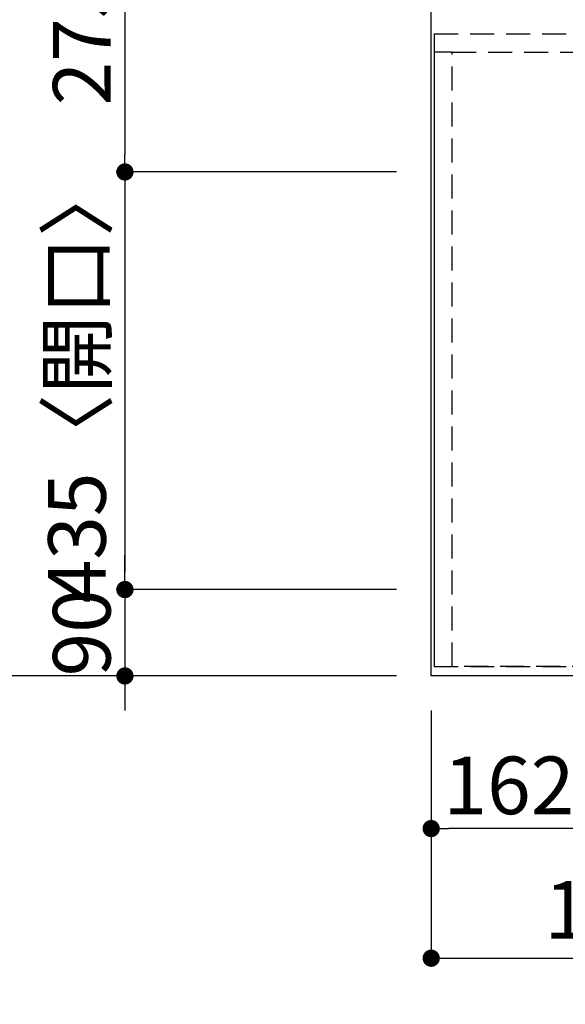
# Model space of a CAD drawing. Extents: x 27948 to 54421, y -25 to 8845.
# Drawn here: x 28649 to 29218, y 6370 to 7395 of the extents above; entities that cross this region are included whole.
import ezdxf

# ---------------------------------------------------------------- set-up
doc = ezdxf.new("R2010")
doc.units = 0
doc.header["$LTSCALE"] = 50
doc.header["$MEASUREMENT"] = 0
doc.linetypes.add('DASHED', pattern=[0.75, 0.5, -0.25])
doc.linetypes.add('HIDDEN', pattern=[0.375, 0.25, -0.125])
doc.layers.get('0').update_dxf_attribs({"linetype": 'CONTINUOUS'})
doc.layers.get('DEFPOINTS').update_dxf_attribs({"color": 146, "linetype": 'CONTINUOUS'})
for name, color, linetype in [('121-キャビネット（中）', 253, 'HIDDEN'), ('126-甲板', 2, 'CONTINUOUS'), ('166-寸法B', 11, 'CONTINUOUS')]:
    doc.layers.add(name, color=color, linetype=linetype)
doc.styles.add('KH001', font='txt')
doc.dimstyles.new('KH1xx030', dxfattribs={"dimscale": 30, "dimtxt": 2, "dimasz": 0.6, "dimexe": 0.3, "dimexo": 1.2, "dimgap": 0.5, "dimtad": 3, "dimdec": 1, "dimdsep": 46, "dimlunit": 6, "dimtxsty": 'KH001', "dimblk": 'DOT', "dimcen": 1, "dimdle": 1, "dimclrd": 256, "dimclre": 256, "dimclrt": 256, "dimadec": 0, "dimazin": 0, "dimtfac": 1, "dimtdec": 1, "dimtix": 1, "dimtmove": 2, "dimatfit": 3, "dimldrblk": 'CLOSEDBLANK', "dimfxl": 1, "dimtolj": 1, "dimtzin": 0, "dimlwd": -1, "dimlwe": -1, "dimarcsym": 0})

# ---------------------------------------------------------------- blocks, each defined once
blk = doc.blocks.new('_Dot')
at = {"color": 0, "linetype": 'ByBlock', "lineweight": -2}
blk.add_line((-0.5, 0), (-1, 0), dxfattribs=at)
at = {"color": 0, "linetype": 'ByBlock', "const_width": 0.5}
blk.add_lwpolyline([(-0.25, 0, 1), (0.25, 0, 1)], format="xyb", close=True, dxfattribs=at)
blk = doc.blocks.new('*D60')
at = {"layer": '166-寸法B', "transparency": 16777216}
for p, q in [((29077.8, 6675.6), (29077.8, 6543.6)), ((29239.8, 6675.6), (29239.8, 6543.6)), ((29221.8, 6552.6), (29095.8, 6552.6))]:
    blk.add_line(p, q, dxfattribs=at)
at = {"layer": 'DEFPOINTS', "color": 0, "transparency": 16777216}
for p in [(29077.8, 6711.6), (29239.8, 6711.6), (29077.8, 6552.6)]:
    blk.add_point(p, dxfattribs=at)
at = {"layer": '166-寸法B', "transparency": 16777216, "xscale": 18, "yscale": 18, "zscale": 18, "rotation": 180}
blk.add_blockref('_Dot', (29077.8, 6552.6), dxfattribs=at)
at = {"layer": '166-寸法B', "transparency": 16777216, "xscale": 18, "yscale": 18, "zscale": 18}
blk.add_blockref('_Dot', (29239.8, 6552.6), dxfattribs=at)
at = {"layer": '166-寸法B', "transparency": 16777216, "insert": (29158.8, 6597.6), "char_height": 60, "attachment_point": 5, "style": 'KH001'}
blk.add_mtext('\\A1;162', dxfattribs=at)
blk = doc.blocks.new('_ClosedBlank')
at = {"color": 0, "linetype": 'ByBlock', "lineweight": -2}
for p, q in [((-1, 0.167), (0, 0)), ((-1, 0.167), (-1, -0.167)), ((0, 0), (-1, -0.167))]:
    blk.add_line(p, q, dxfattribs=at)
blk = doc.blocks.new('*D75')
at = {"layer": '166-寸法B', "transparency": 16777216}
for p, q in [((28611.8, 7511.6), (28614.7, 7511.6)), ((28623.7, 7493.6), (28623.7, 6729.6)), ((29041.8, 6711.6), (28614.7, 6711.6))]:
    blk.add_line(p, q, dxfattribs=at)
at = {"layer": 'DEFPOINTS', "color": 0, "transparency": 16777216}
for p in [(28647.8, 7511.6), (28623.7, 6711.6), (29077.8, 6711.6)]:
    blk.add_point(p, dxfattribs=at)
at = {"layer": '166-寸法B', "transparency": 16777216, "xscale": 18, "yscale": 18, "zscale": 18}
for p, rotation in [((28623.7, 7511.6), 90), ((28623.7, 6711.6), 270)]:
    blk.add_blockref('_Dot', p, dxfattribs=dict(at, rotation=rotation))
at = {"layer": '166-寸法B', "transparency": 16777216, "insert": (28578.7, 7111.6), "char_height": 60, "attachment_point": 5, "rotation": 90, "style": 'KH001'}
blk.add_mtext('\\A1;800', dxfattribs=at)
blk = doc.blocks.new('*D76')
at = {"layer": '166-寸法B', "transparency": 16777216}
for p, q in [((28747.8, 7511.6), (28749.7, 7511.6)), ((28758.7, 7493.6), (28758.7, 7254.6)), ((29041.8, 7236.6), (28749.7, 7236.6))]:
    blk.add_line(p, q, dxfattribs=at)
at = {"layer": 'DEFPOINTS', "color": 0, "transparency": 16777216}
for p in [(28783.8, 7511.6), (28758.7, 7236.6), (29077.8, 7236.6)]:
    blk.add_point(p, dxfattribs=at)
at = {"layer": '166-寸法B', "transparency": 16777216, "xscale": 18, "yscale": 18, "zscale": 18}
for p, rotation in [((28758.7, 7511.6), 90), ((28758.7, 7236.6), 270)]:
    blk.add_blockref('_Dot', p, dxfattribs=dict(at, rotation=rotation))
at = {"layer": '166-寸法B', "transparency": 16777216, "insert": (28713.7, 7374.1), "char_height": 60, "attachment_point": 5, "rotation": 90, "style": 'KH001'}
blk.add_mtext('\\A1;275', dxfattribs=at)
blk = doc.blocks.new('*D77')
at = {"layer": '166-寸法B', "transparency": 16777216}
for p, q in [((29041.8, 7236.6), (28749.7, 7236.6)), ((28758.7, 7218.6), (28758.7, 6819.6)), ((29041.8, 6801.6), (28749.7, 6801.6))]:
    blk.add_line(p, q, dxfattribs=at)
at = {"layer": 'DEFPOINTS', "color": 0, "transparency": 16777216}
for p in [(29077.8, 7236.6), (28758.7, 6801.6), (29077.8, 6801.6)]:
    blk.add_point(p, dxfattribs=at)
at = {"layer": '166-寸法B', "transparency": 16777216, "xscale": 18, "yscale": 18, "zscale": 18}
for p, rotation in [((28758.7, 7236.6), 90), ((28758.7, 6801.6), 270)]:
    blk.add_blockref('_Dot', p, dxfattribs=dict(at, rotation=rotation))
at = {"layer": '166-寸法B', "transparency": 16777216, "insert": (28708.7, 7019.1), "char_height": 60, "attachment_point": 5, "rotation": 90, "style": 'KH001'}
blk.add_mtext('\\A1;435〈開口〉', dxfattribs=at)
blk = doc.blocks.new('*D78')
at = {"layer": '166-寸法B', "transparency": 16777216}
for p, q in [((28758.7, 6819.6), (28758.7, 6837.6)), ((29041.8, 6801.6), (28749.7, 6801.6)), ((28758.7, 6801.6), (28758.7, 6711.6)), ((29041.8, 6711.6), (28749.7, 6711.6)), ((28758.7, 6693.6), (28758.7, 6675.6))]:
    blk.add_line(p, q, dxfattribs=at)
at = {"layer": 'DEFPOINTS', "color": 0, "transparency": 16777216}
for p in [(29077.8, 6801.6), (28758.7, 6711.6), (29077.8, 6711.6)]:
    blk.add_point(p, dxfattribs=at)
at = {"layer": '166-寸法B', "transparency": 16777216, "xscale": 18, "yscale": 18, "zscale": 18}
for p, rotation in [((28758.7, 6801.6), 270), ((28758.7, 6711.6), 90)]:
    blk.add_blockref('_Dot', p, dxfattribs=dict(at, rotation=rotation))
at = {"layer": '166-寸法B', "transparency": 16777216, "insert": (28713.7, 6756.6), "char_height": 60, "attachment_point": 5, "rotation": 90, "style": 'KH001'}
blk.add_mtext('\\A1;90', dxfattribs=at)
blk = doc.blocks.new('*D88')
at = {"layer": '166-寸法B', "transparency": 16777216}
for p, q in [((29077.8, 6675.6), (29077.8, 6408.6)), ((30549.8, 6675.6), (30549.8, 6408.6)), ((29095.8, 6417.6), (30531.8, 6417.6))]:
    blk.add_line(p, q, dxfattribs=at)
at = {"layer": 'DEFPOINTS', "color": 0, "transparency": 16777216}
for p in [(29077.8, 6711.6), (30549.8, 6711.6), (30549.8, 6417.6)]:
    blk.add_point(p, dxfattribs=at)
at = {"layer": '166-寸法B', "transparency": 16777216, "xscale": 18, "yscale": 18, "zscale": 18, "rotation": 180}
blk.add_blockref('_Dot', (29077.8, 6417.6), dxfattribs=at)
at = {"layer": '166-寸法B', "transparency": 16777216, "xscale": 18, "yscale": 18, "zscale": 18}
blk.add_blockref('_Dot', (30549.8, 6417.6), dxfattribs=at)
at = {"layer": '166-寸法B', "transparency": 16777216, "insert": (29605.1, 6467.9), "char_height": 60, "attachment_point": 5, "style": 'KH001'}
blk.add_mtext('\\A1;1,472〈ﾜｰｸﾄｯﾌﾟ寸法〉', dxfattribs=at)

msp = doc.modelspace()

# ---------------------------------------------------------------- linework, layer by layer
at = {"layer": '121-キャビネット（中）', "ltscale": 2}
msp.add_line((29080.79, 7380.57), (31199.79, 7380.57), dxfattribs=at)
msp.add_lwpolyline([(29080.79, 7380.57), (29080.79, 6721.57), (30559.79, 6721.57), (30559.79, 5542.57)], dxfattribs=at)
at = {"layer": '126-甲板'}
msp.add_lwpolyline([(30549.79, 6711.57), (29077.79, 6711.57), (29077.79, 7511.57), (31196.79, 7511.57), (31196.79, 5539.57), (31196.79, 5539.57)], dxfattribs=at)
at = {"layer": 'DEFPOINTS', "linetype": 'DASHED'}
for points in [[(29099.79, 7361.57), (29080.79, 7361.57), (29080.79, 6721.57), (29099.79, 6721.57)], [(29999.79, 6721.57), (29099.79, 6721.57), (29099.79, 7361.57), (29999.79, 7361.57)]]:
    msp.add_lwpolyline(points, close=True, dxfattribs=at)

# ---------------------------------------------------------------- dimensions: what is measured, and where the dimension line sits
at = {"layer": '166-寸法B'}
for base, p1, p2, angle, picture, middle in [((28623.69, 6711.57), (28647.75, 7511.57), (29077.79, 6711.57), 90, '*D75', (28578.69, 7111.57)), ((28758.69, 7236.57), (28783.8, 7511.57), (29077.79, 7236.57), 90, '*D76', (28713.69, 7374.07)), ((28758.69, 6711.57), (29077.79, 6801.57), (29077.79, 6711.57), 90, '*D78', (28713.69, 6756.57)), ((29077.79, 6552.55), (29239.79, 6711.57), (29077.79, 6711.57), 180, '*D60', (29158.79, 6597.55))]:
    dim = msp.add_linear_dim(base=base, p1=p1, p2=p2, angle=angle, dimstyle='KH1xx030', dxfattribs=at)
    dim.commit()
    dim.dimension.update_dxf_attribs({"geometry": picture, "text_midpoint": middle})
dim = msp.add_linear_dim(base=(28758.69, 6801.57), p1=(29077.79, 7236.57), p2=(29077.79, 6801.57), angle=90, text='<>〈開口〉', dimstyle='KH1xx030', dxfattribs=at)
dim.commit()
dim.dimension.update_dxf_attribs({"geometry": '*D77', "text_midpoint": (28708.68, 7019.07)})
dim = msp.add_linear_dim(base=(30549.79, 6417.55), p1=(29077.79, 6711.57), p2=(30549.79, 6711.57), angle=180, text='<>〈ﾜｰｸﾄｯﾌﾟ寸法〉', dimstyle='KH1xx030', dxfattribs=at)
dim.commit()
dim.dimension.update_dxf_attribs({"geometry": '*D88', "text_midpoint": (29605.1, 6467.88), "dimtype": 128})

doc.saveas('drawing.dxf')
